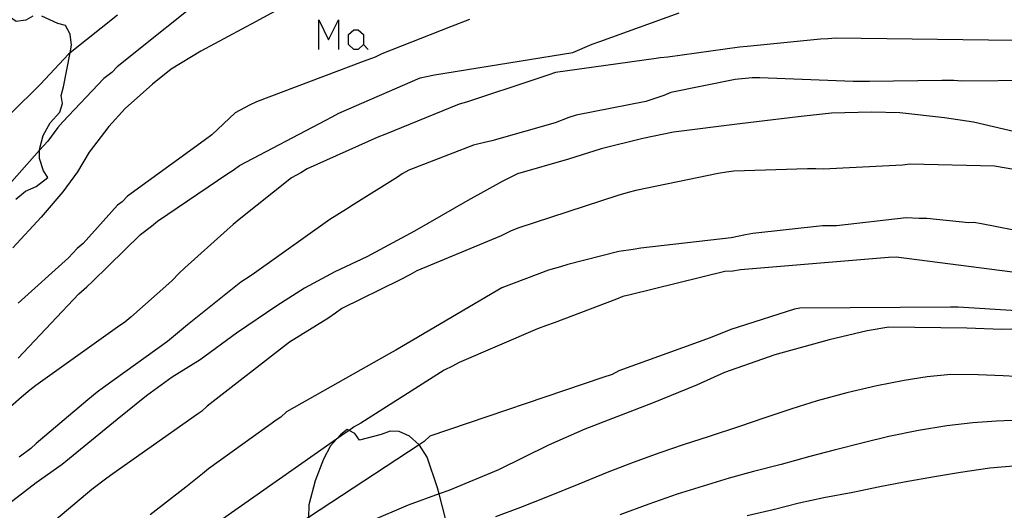
# Model space of a CAD drawing. Units: inches. Extents: x 693088 to 696785, y 4161840 to 4164237.
# Drawn here: x 693462 to 693528, y 4162881 to 4162913 of the extents above; entities that cross this region are included whole.
import ezdxf

# ---------------------------------------------------------------- set-up
doc = ezdxf.new("R2010")
doc.units = ezdxf.units.IN
doc.header["$MEASUREMENT"] = 0
doc.layers.add('Cartografia', color=7, linetype='Continuous')

msp = doc.modelspace()

# ---------------------------------------------------------------- linework, layer by layer
at = {"layer": 'Cartografia', "color": 7, "linetype": 'Continuous'}
for points in [[(693475.388, 4162915.503), (693468.858, 4162910.273)], [(693479.688, 4162914.153), (693478.088, 4162913.273)], [(693463.228, 4162913.663), (693462.768, 4162913.393), (693462.138, 4162913.293), (693461.678, 4162913.603)], [(693462.107, 4162901.433), (693462.748, 4162901.973), (693463.468, 4162902.293), (693464.238, 4162902.883), (693463.948, 4162903.323), (693463.678, 4162904.163), (693463.694, 4162904.714), (693463.698, 4162904.843), (693463.938, 4162905.693), (693464.398, 4162906.533), (693465.038, 4162907.253), (693465.218, 4162907.823), (693465.138, 4162908.353), (693465.278, 4162908.933), (693465.725, 4162911.201), (693465.828, 4162911.723), (693465.738, 4162912.463), (693465.408, 4162913.033), (693464.918, 4162913.163), (693463.848, 4162913.653)], [(693468.878, 4162913.733), (693465.725, 4162911.201), (693465.628, 4162911.123)], [(693478.088, 4162913.273), (693474.438, 4162911.323)], [(693482.312, 4162911.422), (693482.312, 4162913.404), (693482.973, 4162912.082), (693483.634, 4162913.404), (693483.634, 4162911.422)], [(693492.368, 4162913.443), (693491.098, 4162912.953)], [(693501.068, 4162911.963), (693506.358, 4162913.882)], [(693484.955, 4162911.422), (693484.65, 4162911.422), (693484.295, 4162911.777), (693484.295, 4162912.438), (693484.65, 4162912.743), (693484.955, 4162912.743), (693485.311, 4162912.438), (693485.311, 4162911.777), (693484.955, 4162911.422)], [(693491.098, 4162912.953), (693486.528, 4162911.133)], [(693500.558, 4162911.783), (693501.068, 4162911.963)], [(693515.788, 4162912.122), (693510.888, 4162911.632)], [(693516.278, 4162912.152), (693515.788, 4162912.122)], [(693516.808, 4162912.182), (693516.278, 4162912.152)], [(693528.688, 4162912.032), (693516.808, 4162912.182)], [(693474.438, 4162911.323), (693472.478, 4162910.113)], [(693485.311, 4162911.777), (693485.616, 4162911.422)], [(693499.268, 4162911.233), (693500.558, 4162911.783)], [(693510.378, 4162911.582), (693505.598, 4162910.932)], [(693510.888, 4162911.632), (693510.378, 4162911.582)], [(693465.628, 4162911.123), (693463.748, 4162909.113)], [(693486.068, 4162910.913), (693485.278, 4162910.623)], [(693486.528, 4162911.133), (693486.068, 4162910.913)], [(693490.038, 4162909.743), (693499.268, 4162911.233)], [(693504.828, 4162910.832), (693498.108, 4162909.893)], [(693505.088, 4162910.882), (693504.828, 4162910.832)], [(693505.598, 4162910.932), (693505.088, 4162910.882)], [(693468.858, 4162910.273), (693468.508, 4162909.903)], [(693472.478, 4162910.113), (693471.218, 4162909.113)], [(693485.278, 4162910.623), (693478.158, 4162907.933)], [(693467.978, 4162909.493), (693465.238, 4162906.613)], [(693468.508, 4162909.903), (693467.978, 4162909.493)], [(693483.658, 4162907.173), (693489.088, 4162909.533)], [(693489.088, 4162909.533), (693489.508, 4162909.633)], [(693489.508, 4162909.633), (693490.038, 4162909.743)], [(693496.858, 4162909.473), (693492.178, 4162907.923)], [(693497.598, 4162909.713), (693496.858, 4162909.473)], [(693498.108, 4162909.893), (693497.598, 4162909.713)], [(693510.088, 4162909.432), (693505.808, 4162908.552)], [(693511.238, 4162909.532), (693510.088, 4162909.432)], [(693511.748, 4162909.542), (693511.238, 4162909.532)], [(693517.968, 4162909.302), (693511.748, 4162909.542)], [(693523.878, 4162909.362), (693519.048, 4162909.302)], [(693524.688, 4162909.372), (693523.878, 4162909.362)], [(693525.218, 4162909.312), (693524.688, 4162909.372)], [(693530.048, 4162909.372), (693525.218, 4162909.312)], [(693463.748, 4162909.113), (693461.738, 4162907.133)], [(693471.218, 4162909.113), (693469.398, 4162907.493)], [(693518.538, 4162909.292), (693517.968, 4162909.302)], [(693519.048, 4162909.302), (693518.538, 4162909.292)], [(693505.338, 4162908.372), (693504.138, 4162907.952)], [(693505.808, 4162908.552), (693505.338, 4162908.372)], [(693469.398, 4162907.493), (693468.308, 4162906.283)], [(693477.688, 4162907.713), (693476.738, 4162907.203)], [(693478.158, 4162907.933), (693477.688, 4162907.713)], [(693491.688, 4162907.773), (693486.728, 4162905.753)], [(693492.178, 4162907.923), (693491.688, 4162907.773)], [(693504.138, 4162907.952), (693499.488, 4162907.043)], [(693476.738, 4162907.203), (693475.188, 4162905.733)], [(693477.018, 4162903.683), (693482.798, 4162906.713)], [(693482.798, 4162906.713), (693483.218, 4162906.933)], [(693483.218, 4162906.933), (693483.658, 4162907.173)], [(693499.008, 4162906.893), (693498.078, 4162906.533)], [(693499.488, 4162907.043), (693499.008, 4162906.893)], [(693514.298, 4162906.942), (693510.418, 4162906.482)], [(693516.528, 4162907.172), (693514.298, 4162906.942)], [(693519.188, 4162907.242), (693516.528, 4162907.172)], [(693521.088, 4162907.202), (693519.188, 4162907.242)], [(693524.068, 4162906.872), (693521.088, 4162907.202)], [(693526.008, 4162906.582), (693524.068, 4162906.872)], [(693464.908, 4162906.223), (693464.238, 4162905.323)], [(693465.238, 4162906.613), (693464.908, 4162906.223)], [(693468.308, 4162906.283), (693466.998, 4162904.583)], [(693498.078, 4162906.533), (693493.858, 4162905.333)], [(693510.418, 4162906.482), (693505.978, 4162905.922)], [(693528.658, 4162905.952), (693526.008, 4162906.582)], [(693474.768, 4162905.433), (693473.928, 4162904.823)], [(693475.188, 4162905.733), (693474.768, 4162905.433)], [(693486.258, 4162905.573), (693481.548, 4162903.473)], [(693486.728, 4162905.753), (693486.258, 4162905.573)], [(693503.938, 4162905.502), (693501.148, 4162904.813)], [(693505.978, 4162905.922), (693503.938, 4162905.502)], [(693464.238, 4162905.323), (693463.694, 4162904.714), (693460.627, 4162901.283)], [(693473.928, 4162904.823), (693469.558, 4162901.643)], [(693492.648, 4162905.043), (693488.318, 4162903.373)], [(693493.368, 4162905.223), (693492.648, 4162905.043)], [(693493.858, 4162905.333), (693493.368, 4162905.223)], [(693501.148, 4162904.813), (693498.968, 4162904.123)], [(693466.998, 4162904.583), (693466.228, 4162903.273)], [(693498.968, 4162904.123), (693495.578, 4162903.133)], [(693476.598, 4162903.373), (693477.018, 4162903.683)], [(693481.548, 4162903.473), (693481.108, 4162903.193)], [(693514.918, 4162903.472), (693510.018, 4162903.302)], [(693515.468, 4162903.472), (693514.918, 4162903.472)], [(693515.978, 4162903.442), (693515.468, 4162903.472)], [(693520.378, 4162903.662), (693515.978, 4162903.442)], [(693521.268, 4162903.722), (693520.378, 4162903.662)], [(693521.778, 4162903.772), (693521.268, 4162903.722)], [(693527.398, 4162903.652), (693521.778, 4162903.772)], [(693528.678, 4162903.412), (693527.398, 4162903.652)], [(693466.228, 4162903.273), (693465.238, 4162901.933)], [(693471.548, 4162899.973), (693476.258, 4162903.153)], [(693476.258, 4162903.153), (693476.598, 4162903.373)], [(693480.498, 4162902.863), (693477.008, 4162900.083)], [(693481.108, 4162903.193), (693480.498, 4162902.863)], [(693487.578, 4162902.913), (693484.608, 4162901.063)], [(693487.878, 4162903.133), (693487.578, 4162902.913)], [(693488.318, 4162903.373), (693487.878, 4162903.133)], [(693495.578, 4162903.133), (693494.548, 4162902.623)], [(693508.958, 4162903.162), (693503.468, 4162902.022)], [(693509.508, 4162903.252), (693508.958, 4162903.162)], [(693510.018, 4162903.302), (693509.508, 4162903.252)], [(693494.548, 4162902.623), (693492.268, 4162901.353)], [(693465.238, 4162901.933), (693463.798, 4162900.233)], [(693469.558, 4162901.643), (693469.198, 4162901.273)], [(693502.258, 4162901.682), (693495.598, 4162899.513)], [(693502.958, 4162901.892), (693502.258, 4162901.682)], [(693503.468, 4162902.022), (693502.958, 4162901.892)], [(693468.887, 4162901.033), (693466.587, 4162898.483)], [(693469.198, 4162901.273), (693468.887, 4162901.033)], [(693484.608, 4162901.063), (693484.168, 4162900.773)], [(693492.268, 4162901.353), (693488.708, 4162899.313)], [(693463.798, 4162900.233), (693461.907, 4162898.203)], [(693484.168, 4162900.773), (693483.048, 4162900.093)], [(693521.498, 4162900.192), (693516.848, 4162899.672)], [(693522.378, 4162900.142), (693521.498, 4162900.192)], [(693522.888, 4162900.152), (693522.378, 4162900.142)], [(693525.678, 4162899.872), (693522.888, 4162900.152)], [(693470.428, 4162899.083), (693471.148, 4162899.643)], [(693471.148, 4162899.643), (693471.548, 4162899.973)], [(693476.608, 4162899.753), (693476.208, 4162899.393)], [(693477.008, 4162900.083), (693476.608, 4162899.753)], [(693483.048, 4162900.093), (693477.878, 4162896.393)], [(693495.598, 4162899.513), (693495.108, 4162899.313)], [(693515.918, 4162899.652), (693511.278, 4162899.152)], [(693516.338, 4162899.662), (693515.918, 4162899.652)], [(693516.848, 4162899.672), (693516.338, 4162899.662)], [(693526.018, 4162899.882), (693525.678, 4162899.872)], [(693526.528, 4162899.802), (693526.018, 4162899.882)], [(693532.888, 4162898.552), (693526.528, 4162899.802)], [(693467.227, 4162895.943), (693470.428, 4162899.083)], [(693476.208, 4162899.393), (693473.378, 4162896.853)], [(693488.708, 4162899.313), (693485.518, 4162897.583)], [(693494.478, 4162899.003), (693488.858, 4162896.663)], [(693495.108, 4162899.313), (693494.478, 4162899.003)], [(693509.838, 4162898.872), (693503.808, 4162898.182)], [(693510.778, 4162899.062), (693509.838, 4162898.872)], [(693511.278, 4162899.152), (693510.778, 4162899.062)], [(693466.587, 4162898.483), (693466.207, 4162898.143)], [(693503.808, 4162898.182), (693503.298, 4162898.082)], [(693465.627, 4162897.533), (693462.267, 4162894.503)], [(693466.207, 4162898.143), (693465.627, 4162897.533)], [(693485.518, 4162897.583), (693483.388, 4162896.593)], [(693502.328, 4162897.942), (693498.938, 4162897.083)], [(693503.298, 4162898.082), (693502.328, 4162897.942)], [(693520.328, 4162897.552), (693510.448, 4162896.732)], [(693520.838, 4162897.562), (693520.328, 4162897.552)], [(693529.968, 4162896.392), (693520.838, 4162897.562)], [(693473.378, 4162896.853), (693473.008, 4162896.503)], [(693498.448, 4162896.923), (693497.638, 4162896.693)], [(693498.938, 4162897.083), (693498.448, 4162896.923)], [(693473.008, 4162896.503), (693472.507, 4162895.993)], [(693477.878, 4162896.393), (693477.438, 4162896.113)], [(693483.388, 4162896.593), (693481.368, 4162895.493)], [(693488.388, 4162896.393), (693487.738, 4162896.063)], [(693488.858, 4162896.663), (693488.388, 4162896.393)], [(693497.638, 4162896.693), (693494.538, 4162895.523)], [(693509.408, 4162896.612), (693503.098, 4162895.062)], [(693509.938, 4162896.642), (693509.408, 4162896.612)], [(693510.448, 4162896.732), (693509.938, 4162896.642)], [(693466.307, 4162895.123), (693466.847, 4162895.593)], [(693466.847, 4162895.593), (693467.227, 4162895.943)], [(693472.507, 4162895.993), (693469.777, 4162893.563)], [(693477.118, 4162895.913), (693473.547, 4162893.043)], [(693477.438, 4162896.113), (693477.118, 4162895.913)], [(693487.738, 4162896.063), (693483.858, 4162894.133)], [(693462.607, 4162891.213), (693466.307, 4162895.123)], [(693481.368, 4162895.493), (693479.507, 4162894.313)], [(693494.538, 4162895.523), (693487.457, 4162891.363)], [(693502.608, 4162894.942), (693502.188, 4162894.772)], [(693503.098, 4162895.062), (693502.608, 4162894.942)], [(693479.507, 4162894.313), (693476.837, 4162892.503)], [(693502.188, 4162894.772), (693498.018, 4162893.193)], [(693524.468, 4162894.222), (693514.408, 4162894.162)], [(693524.978, 4162894.222), (693524.468, 4162894.222)], [(693533.118, 4162893.722), (693524.978, 4162894.222)], [(693469.777, 4162893.563), (693469.377, 4162893.233)], [(693483.437, 4162893.823), (693482.928, 4162893.473)], [(693483.858, 4162894.133), (693483.437, 4162893.823)], [(693514.048, 4162894.092), (693510.298, 4162892.902)], [(693514.408, 4162894.162), (693514.048, 4162894.092)], [(693469.377, 4162893.233), (693468.897, 4162892.903)], [(693473.547, 4162893.043), (693473.157, 4162892.723)], [(693482.928, 4162893.473), (693480.357, 4162891.903)], [(693497.508, 4162893.013), (693496.918, 4162892.793)], [(693498.018, 4162893.193), (693497.508, 4162893.013)], [(693468.897, 4162892.903), (693463.447, 4162889.013)], [(693473.157, 4162892.723), (693472.227, 4162891.943)], [(693476.837, 4162892.503), (693474.397, 4162890.723)], [(693496.918, 4162892.793), (693491.677, 4162890.533)], [(693509.818, 4162892.742), (693508.438, 4162892.192)], [(693510.298, 4162892.902), (693509.818, 4162892.742)], [(693518.898, 4162892.662), (693516.358, 4162892.062)], [(693520.348, 4162892.892), (693518.898, 4162892.662)], [(693525.558, 4162892.832), (693520.348, 4162892.892)], [(693527.898, 4162892.742), (693525.558, 4162892.832)], [(693530.578, 4162892.832), (693527.898, 4162892.742)], [(693472.227, 4162891.943), (693467.957, 4162888.873)], [(693480.357, 4162891.903), (693474.877, 4162887.623)], [(693508.438, 4162892.192), (693502.328, 4162889.982)], [(693516.358, 4162892.062), (693512.738, 4162891.052)], [(693462.267, 4162890.823), (693462.607, 4162891.213)], [(693487.008, 4162891.123), (693480.157, 4162887.243)], [(693487.457, 4162891.363), (693487.008, 4162891.123)], [(693512.738, 4162891.052), (693509.378, 4162889.862)], [(693474.397, 4162890.723), (693472.527, 4162889.563)], [(693491.238, 4162890.293), (693490.687, 4162890.033)], [(693491.677, 4162890.533), (693491.238, 4162890.293)], [(693490.687, 4162890.033), (693485.127, 4162886.493)], [(693501.888, 4162889.743), (693501.268, 4162889.542)], [(693502.328, 4162889.982), (693501.888, 4162889.743)], [(693509.378, 4162889.862), (693507.518, 4162889.022)], [(693524.478, 4162889.732), (693522.908, 4162889.572)], [(693526.308, 4162889.722), (693524.478, 4162889.732)], [(693527.978, 4162889.652), (693526.308, 4162889.722)], [(693529.618, 4162889.562), (693527.978, 4162889.652)], [(693463.447, 4162889.013), (693463.047, 4162888.683)], [(693472.527, 4162889.563), (693470.817, 4162888.323)], [(693501.268, 4162889.542), (693489.717, 4162885.613)], [(693507.518, 4162889.022), (693504.618, 4162887.852)], [(693519.558, 4162888.982), (693517.548, 4162888.512)], [(693521.368, 4162889.332), (693519.558, 4162888.982)], [(693522.908, 4162889.572), (693521.368, 4162889.332)], [(693463.047, 4162888.683), (693462.477, 4162888.233)], [(693467.537, 4162888.563), (693466.907, 4162888.043)], [(693467.957, 4162888.873), (693467.537, 4162888.563)], [(693470.817, 4162888.323), (693468.867, 4162886.733)], [(693517.548, 4162888.512), (693515.558, 4162887.972)], [(693462.477, 4162888.233), (693459.127, 4162885.283)], [(693466.907, 4162888.043), (693463.467, 4162885.133)], [(693504.618, 4162887.852), (693500.077, 4162886.093)], [(693515.558, 4162887.972), (693513.888, 4162887.452)], [(693474.227, 4162887.083), (693468.587, 4162883.113)], [(693474.497, 4162887.273), (693474.227, 4162887.083)], [(693474.877, 4162887.623), (693474.497, 4162887.273)], [(693480.157, 4162887.243), (693479.777, 4162886.893)], [(693513.888, 4162887.452), (693512.018, 4162886.832)], [(693468.867, 4162886.733), (693465.197, 4162883.723)], [(693479.547, 4162886.743), (693474.967, 4162883.433)], [(693479.777, 4162886.893), (693479.547, 4162886.743)], [(693485.127, 4162886.493), (693484.687, 4162886.253)], [(693512.018, 4162886.832), (693510.388, 4162886.272)], [(693525.958, 4162886.522), (693524.228, 4162886.312)], [(693527.528, 4162886.632), (693525.958, 4162886.522)], [(693529.078, 4162886.682), (693527.528, 4162886.632)], [(693483.777, 4162885.743), (693483.507, 4162885.431), (693483.107, 4162884.973)], [(693484.217, 4162886.073), (693483.777, 4162885.743)], [(693484.687, 4162886.253), (693484.336, 4162886.009), (693483.807, 4162885.643)], [(693484.717, 4162885.803), (693484.336, 4162886.009), (693484.217, 4162886.073)], [(693485.037, 4162885.363), (693484.717, 4162885.803)], [(693486.487, 4162885.723), (693485.037, 4162885.363)], [(693487.077, 4162885.953), (693486.487, 4162885.723)], [(693487.687, 4162885.933), (693487.077, 4162885.953)], [(693488.377, 4162885.613), (693487.687, 4162885.933)], [(693500.077, 4162886.093), (693497.648, 4162885.013)], [(693510.388, 4162886.272), (693508.358, 4162885.592)], [(693522.318, 4162886.002), (693520.348, 4162885.592)], [(693524.228, 4162886.312), (693522.318, 4162886.002)], [(693463.467, 4162885.133), (693463.097, 4162884.793)], [(693483.807, 4162885.643), (693483.507, 4162885.431), (693470.367, 4162876.203)], [(693489.337, 4162885.263), (693489.004, 4162885.044), (693481.638, 4162880.199), (693480.837, 4162879.673)], [(693489.027, 4162885.023), (693489.004, 4162885.044), (693488.377, 4162885.613)], [(693489.547, 4162884.223), (693489.027, 4162885.023)], [(693489.717, 4162885.613), (693489.337, 4162885.263)], [(693506.637, 4162885.042), (693505.068, 4162884.512)], [(693508.358, 4162885.592), (693506.637, 4162885.042)], [(693518.638, 4162885.182), (693516.698, 4162884.692)], [(693520.348, 4162885.592), (693518.638, 4162885.182)], [(693463.097, 4162884.793), (693462.337, 4162884.223)], [(693483.107, 4162884.973), (693482.637, 4162884.093)], [(693497.648, 4162885.013), (693494.307, 4162883.383)], [(693505.068, 4162884.512), (693503.287, 4162883.862)], [(693516.698, 4162884.692), (693515.078, 4162884.262)], [(693465.197, 4162883.723), (693463.467, 4162882.503)], [(693482.637, 4162884.093), (693482.067, 4162882.633)], [(693490.247, 4162882.173), (693489.547, 4162884.223)], [(693503.287, 4162883.862), (693501.557, 4162883.192)], [(693513.158, 4162883.722), (693511.318, 4162883.272)], [(693515.078, 4162884.262), (693513.158, 4162883.722)], [(693468.587, 4162883.113), (693468.167, 4162882.813)], [(693474.567, 4162883.103), (693473.457, 4162882.213)], [(693474.967, 4162883.433), (693474.567, 4162883.103)], [(693494.307, 4162883.383), (693490.987, 4162881.993)], [(693501.557, 4162883.192), (693499.667, 4162882.413)], [(693511.318, 4162883.272), (693509.707, 4162882.822)], [(693525.128, 4162883.202), (693523.398, 4162882.902)], [(693527.078, 4162883.492), (693525.128, 4162883.202)], [(693528.908, 4162883.652), (693527.078, 4162883.492)], [(693463.467, 4162882.503), (693461.117, 4162880.713)], [(693468.167, 4162882.813), (693467.177, 4162882.053)], [(693482.067, 4162882.633), (693481.647, 4162881.033)], [(693499.667, 4162882.413), (693497.697, 4162881.613)], [(693509.707, 4162882.822), (693507.968, 4162882.292)], [(693521.368, 4162882.562), (693519.758, 4162882.242)], [(693523.398, 4162882.902), (693521.368, 4162882.562)], [(693467.177, 4162882.053), (693462.247, 4162877.903)], [(693473.457, 4162882.213), (693471.077, 4162880.373)], [(693490.987, 4162881.993), (693490.353, 4162881.762), (693488.287, 4162881.013)], [(693490.997, 4162879.263), (693490.353, 4162881.762), (693490.247, 4162882.173)], [(693506.227, 4162881.752), (693504.347, 4162881.092)], [(693507.968, 4162882.292), (693506.227, 4162881.752)], [(693517.947, 4162881.862), (693516.008, 4162881.502)], [(693519.758, 4162882.242), (693517.947, 4162881.862)], [(693497.697, 4162881.613), (693495.767, 4162880.863)], [(693504.347, 4162881.092), (693502.407, 4162880.372)], [(693514.358, 4162881.142), (693512.637, 4162880.712)], [(693516.008, 4162881.502), (693514.358, 4162881.142)], [(693481.647, 4162881.033), (693481.638, 4162880.199), (693481.637, 4162880.153)], [(693488.287, 4162881.013), (693485.667, 4162879.903)], [(693495.767, 4162880.863), (693494.107, 4162880.243)], [(693512.637, 4162880.712), (693510.887, 4162880.302)]]:
    msp.add_lwpolyline(points, dxfattribs=at)

doc.saveas('drawing.dxf')
